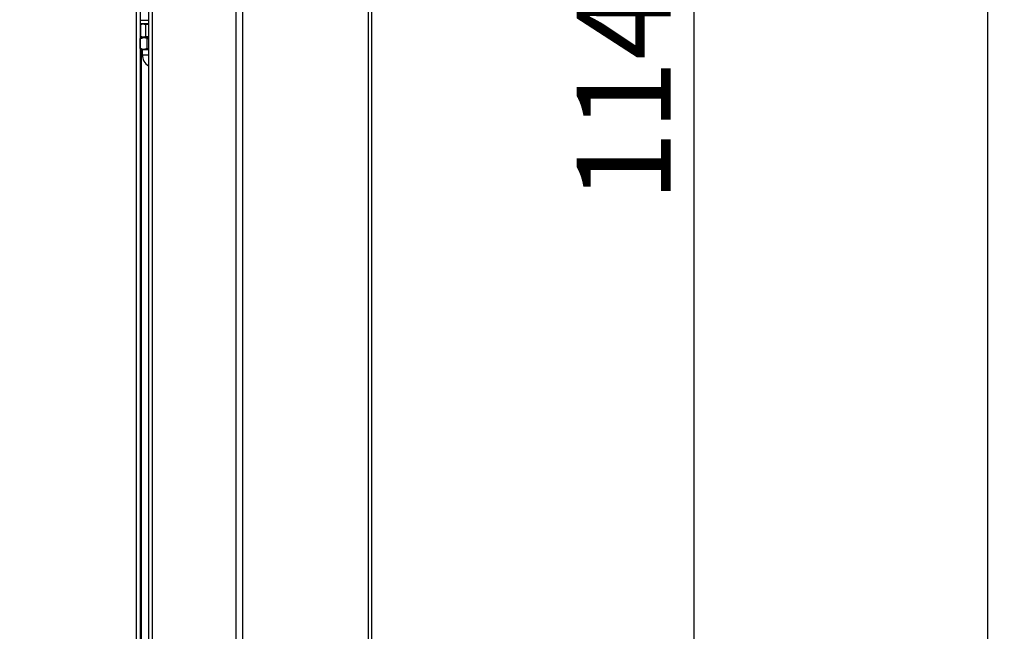
# Model space of a CAD drawing. Units: millimetres. Extents: x 75 to 6225, y 75 to 4380.
# Drawn here: x 3360 to 3845, y 3070 to 3371 of the extents above; entities that cross this region are included whole.
import ezdxf

# ---------------------------------------------------------------- set-up
doc = ezdxf.new("R2010")
doc.units = ezdxf.units.MM
doc.header["$LTSCALE"] = 15
doc.header["$PDSIZE"] = -1
doc.layers.add('WYMIAR', color=8, linetype='Continuous')
doc.styles.add('SLDTEXTSTYLE1', font='TXT', dxfattribs={"width": 0.605})
doc.dimstyles.new('SLDDIMSTYLE0', dxfattribs={"dimtxt": 46.229736, "dimasz": 49.53, "dimexe": 0, "dimexo": 0.0625, "dimgap": 11.557434, "dimtad": 1, "dimdec": 0, "dimrnd": 1e-09, "dimzin": 12, "dimdsep": 46, "dimtxsty": 'SLDTEXTSTYLE1', "dimsah": 1, "dimcen": 0.09, "dimadec": 0, "dimazin": 3, "dimtfac": 1, "dimtdec": 0, "dimtofl": 0, "dimtmove": 0, "dimatfit": 3, "dimfxl": 0, "dimfrac": 2, "dimtolj": 1, "dimtzin": 12, "dimarcsym": 0})

# ---------------------------------------------------------------- blocks, each defined once
blk = doc.blocks.new('_D_5')
at = {"layer": 'Defpoints', "color": 0}
for p in [(3033.93, 4129.52), (3363.4, 2778.1), (3836.35, 2778.1)]:
    blk.add_point(p, dxfattribs=at)
at = {"layer": 'WYMIAR', "color": 0, "lineweight": -2}
for p, q in [((3033.99, 4129.52), (3836.35, 4129.52)), ((3836.35, 4079.99), (3836.35, 2827.63)), ((3363.47, 2778.1), (3836.35, 2778.1))]:
    blk.add_line(p, q, dxfattribs=at)
at = {"layer": 'WYMIAR', "color": 0}
for points in [[(3844.61, 4079.99), (3828.1, 4079.99), (3836.35, 4129.52)], [(3828.1, 2827.63), (3844.61, 2827.63), (3836.35, 2778.1)]]:
    blk.add_solid(points, dxfattribs=at)
at = {"layer": 'WYMIAR', "color": 0, "lineweight": 25, "insert": (3778.57, 3453.81), "char_height": 46.23, "attachment_point": 2, "rotation": 90, "style": 'SLDTEXTSTYLE1'}
blk.add_mtext('\\A1;1351', dxfattribs=at)
blk = doc.blocks.new('_D_8')
at = {"layer": 'Defpoints', "color": 0}
for p in [(3465.84, 3925.1), (3691.86, 3925.1), (3363.4, 2778.1)]:
    blk.add_point(p, dxfattribs=at)
at = {"layer": 'WYMIAR', "color": 0, "lineweight": -2}
for p, q in [((3465.9, 3925.1), (3691.86, 3925.1)), ((3691.86, 2827.63), (3691.86, 3875.57)), ((3363.47, 2778.1), (3691.86, 2778.1))]:
    blk.add_line(p, q, dxfattribs=at)
at = {"layer": 'WYMIAR', "color": 0}
for points in [[(3700.11, 3875.57), (3683.6, 3875.57), (3691.86, 3925.1)], [(3683.6, 2827.63), (3700.11, 2827.63), (3691.86, 2778.1)]]:
    blk.add_solid(points, dxfattribs=at)
at = {"layer": 'WYMIAR', "color": 0, "lineweight": 25, "insert": (3634.07, 3351.6), "char_height": 46.23, "attachment_point": 2, "rotation": 90, "style": 'SLDTEXTSTYLE1'}
blk.add_mtext('\\A1;1147', dxfattribs=at)

msp = doc.modelspace()

# ---------------------------------------------------------------- linework, layer by layer
at = {"lineweight": 25}
for p, q in [((3466.349, 2848.422), (3466.349, 3924.746)), ((3469.7, 2848.422), (3469.7, 3922.421)), ((3531.598, 2848.422), (3531.598, 3824.978)), ((3532.987, 3820.492), (3532.987, 2848.872)), ((3425.232, 3023.746), (3425.232, 3754.146)), ((3417.128, 3744.146), (3417.128, 3023.746)), ((3419.178, 3744.146), (3419.178, 3023.746)), ((3423.182, 3744.146), (3423.182, 3023.746)), ((3423.182, 3371.096), (3419.178, 3371.096)), ((3423.182, 3369.496), (3419.178, 3369.496)), ((3419.678, 3369.496), (3419.678, 3369.033)), ((3420.878, 3369.496), (3419.749, 3369.085)), ((3419.294, 3366.596), (3419.178, 3366.596)), ((3419.294, 3368.875), (3419.294, 3363.317)), ((3423.182, 3369.008), (3421.819, 3368.875)), ((3421.819, 3368.875), (3421.819, 3363.317)), ((3419.184, 3357.277), (3419.184, 3362.115)), ((3420.178, 3362.696), (3419.369, 3362.229)), ((3419.393, 3362.187), (3420.876, 3362.696)), ((3419.678, 3363.204), (3419.678, 3362.407)), ((3419.75, 3363.106), (3420.878, 3362.696)), ((3420.178, 3362.696), (3420.876, 3362.696)), ((3420.876, 3362.696), (3423.182, 3362.696)), ((3421.819, 3363.317), (3423.182, 3363.179)), ((3422.568, 3362.115), (3423.182, 3362.231)), ((3422.568, 3357.277), (3422.568, 3362.115)), ((3419.372, 3357.162), (3420.178, 3356.696)), ((3419.678, 3356.985), (3419.678, 3023.746)), ((3420.178, 3356.696), (3420.178, 3354.196)), ((3420.178, 3356.696), (3420.876, 3356.696)), ((3422.568, 3357.277), (3420.876, 3356.696)), ((3420.876, 3356.696), (3423.182, 3356.696)), ((3423.182, 3357.161), (3422.568, 3357.277)), ((3420.178, 3354.196), (3423.182, 3354.196))]:
    msp.add_line(p, q, dxfattribs=at)
msp.add_arc((3426.678, 3354.196), 6.5, 180, 237.46614, dxfattribs=at)
for points, knots in [([(3421.819, 3368.875), (3421.405, 3369.056), (3420.564, 3369.424), (3419.723, 3369.06), (3419.294, 3368.875)], [0, 0, 0, 0, 0.49121246, 1, 1, 1, 1]), ([(3419.294, 3363.317), (3419.708, 3363.136), (3420.549, 3362.768), (3421.39, 3363.132), (3421.819, 3363.317)], [0, 0, 0, 0, 0.4912125, 1, 1, 1, 1]), ([(3420.876, 3362.696), (3420.916, 3362.695), (3421.488, 3362.687), (3422.048, 3362.391), (3422.568, 3362.115)], [0, 0, 0, 0, 0.0702148, 1, 1, 1, 1]), ([(3420.876, 3356.696), (3420.836, 3356.696), (3420.335, 3356.703), (3419.845, 3356.962), (3419.394, 3357.2)], [0, 0, 0, 0, 0.0801481, 1, 1, 1, 1])]:
    msp.add_open_spline(points, degree=3, knots=knots, dxfattribs=at)

# ---------------------------------------------------------------- dimensions: what is measured, and where the dimension line sits
at = {"layer": 'WYMIAR', "lineweight": 25}
for base, p1, p2, picture, middle in [((3836.355, 2778.096), (3033.928, 4129.516), (3363.405, 2778.096), '_D_5', (3836.355, 3453.806)), ((3691.855, 3925.102), (3363.405, 2778.096), (3465.84, 3925.102), '_D_8', (3691.855, 3351.599))]:
    dim = msp.add_linear_dim(base=base, p1=p1, p2=p2, angle=90, dimstyle='SLDDIMSTYLE0', dxfattribs=at)
    dim.commit()
    dim.dimension.update_dxf_attribs({"geometry": picture, "text_midpoint": middle, "dimtype": 160})

doc.saveas('drawing.dxf')
